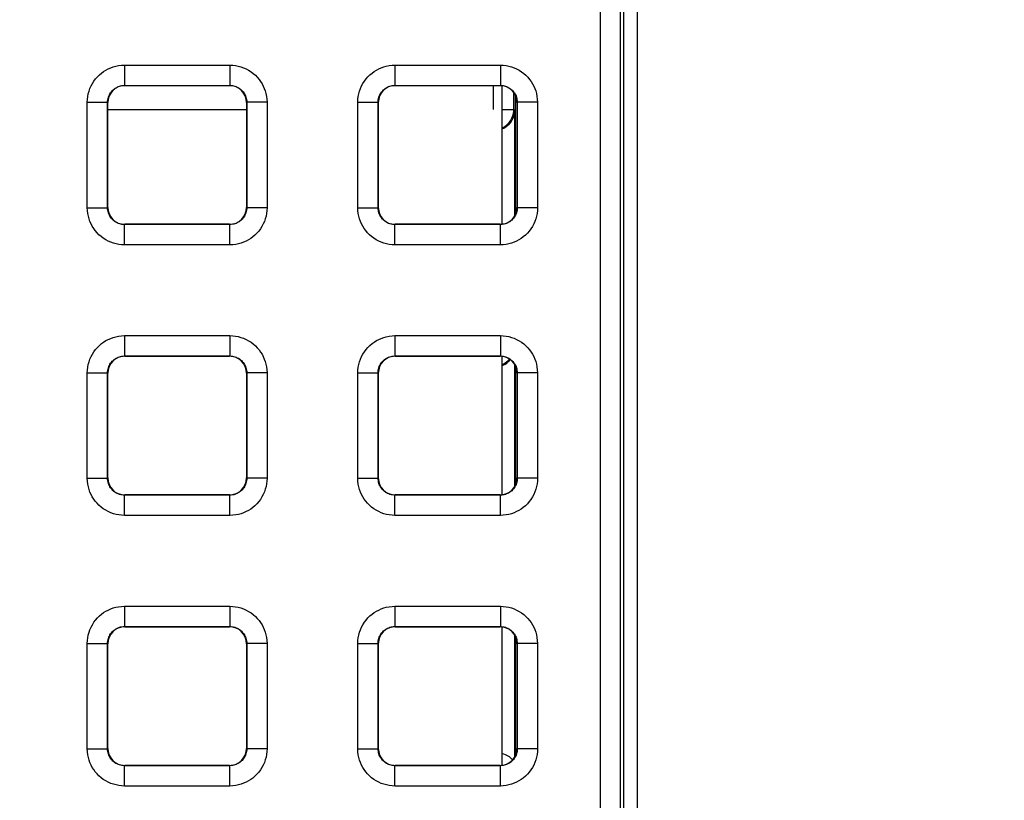
# Model space of a CAD drawing. Units: millimetres. Extents: x -155 to 85, y -274 to 276.
# Drawn here: x 28 to 42, y 143 to 154 of the extents above; entities that cross this region are included whole.
import ezdxf

# ---------------------------------------------------------------- set-up
doc = ezdxf.new("R2010")
doc.units = ezdxf.units.MM
doc.header["$LTSCALE"] = 16.335
doc.layers.get('0').update_dxf_attribs({"linetype": 'CONTINUOUS'})
doc.layers.add('ASSI', color=7, linetype='CONTINUOUS')
doc.layers.add('RACCORDO', color=7, linetype='CONTINUOUS')
doc.styles.get("Standard").update_dxf_attribs({"font": 'txt', "width": 0.8})
doc.dimstyles.new('DIMSTYLE_1', dxfattribs={"dimtxt": 3, "dimasz": 3, "dimexe": 1.5, "dimexo": 0.5, "dimgap": 0.75, "dimtad": 1, "dimtxsty": 'STANDARD', "dimblk": '_FILLED', "dimblk1": '_FILLED', "dimblk2": '_FILLED', "dimcen": 0.09, "dimazin": 2, "dimtfac": 1, "dimtofl": 0, "dimtmove": 0, "dimatfit": 3, "dimldrblk": '_FILLED', "dimfxl": 1, "dimtolj": 1, "dimarcsym": 0})

# ---------------------------------------------------------------- blocks, each defined once
blk = doc.blocks.new('_FILLED')
at = {"color": 0, "linetype": 'BYBLOCK'}
blk.add_solid([(0, 0), (-1, 0.3167), (-1, -0.3167)], dxfattribs=at)
blk = doc.blocks.new('*D5')
at = {"color": 7, "linetype": 'CONTINUOUS'}
for p, q in [((0.5, 235.5), (74.792, 235.5)), ((73.292, 235.5), (73.292, 0)), ((73.292, -235.5), (73.292, 0)), ((0.5, -235.5), (74.792, -235.5))]:
    blk.add_line(p, q, dxfattribs=at)
at = {"color": 7, "linetype": 'CONTINUOUS', "xscale": 3, "yscale": 3, "zscale": 3}
for p, rotation in [((73.292, 235.5), 90), ((73.292, -235.5), 270)]:
    blk.add_blockref('_FILLED', p, dxfattribs=dict(at, rotation=rotation))

msp = doc.modelspace()

# ---------------------------------------------------------------- linework, layer by layer
at = {"color": 7, "linetype": 'CONTINUOUS'}
for p, q in [((36.8, 186.3), (36.8, 134.7)), ((34.8, 153.525), (34.8, 151.475)), ((34.8, 149.525), (34.8, 147.475)), ((34.8, 145.525), (34.8, 143.475))]:
    msp.add_line(p, q, dxfattribs=at)
at = {"layer": 'ASSI', "color": 7, "linetype": 'CONTINUOUS'}
msp.add_line((36.8, 186.3), (36.8, 134.7), dxfattribs=at)
at = {"layer": 'RACCORDO', "color": 7, "linetype": 'CONTINUOUS'}
for p, q in [((36.6, 186.1), (36.6, 134.937)), ((29.225, 153.525), (30.775, 153.525)), ((33.225, 153.525), (34.775, 153.525)), ((35, 153.383), (35, 151.617)), ((28.975, 151.725), (28.975, 153.275)), ((31.025, 153.275), (31.025, 151.725)), ((32.975, 151.725), (32.975, 153.275)), ((35.025, 153.275), (35.025, 151.725)), ((30.775, 151.475), (29.225, 151.475)), ((34.775, 151.475), (33.225, 151.475)), ((29.225, 149.525), (30.775, 149.525)), ((33.225, 149.525), (34.775, 149.525)), ((28.975, 147.725), (28.975, 149.275)), ((31.025, 149.275), (31.025, 147.725)), ((32.975, 147.725), (32.975, 149.275)), ((35, 149.383), (35, 147.617)), ((35.025, 149.275), (35.025, 147.725)), ((30.775, 147.475), (29.225, 147.475)), ((34.775, 147.475), (33.225, 147.475)), ((29.225, 145.525), (30.775, 145.525)), ((33.225, 145.525), (34.775, 145.525)), ((35, 145.383), (35, 143.617)), ((28.975, 143.725), (28.975, 145.275)), ((31.025, 145.275), (31.025, 143.725)), ((32.975, 143.725), (32.975, 145.275)), ((35.025, 145.275), (35.025, 143.725)), ((30.775, 143.475), (29.225, 143.475)), ((34.775, 143.475), (33.225, 143.475))]:
    msp.add_line(p, q, dxfattribs=at)
at = {"layer": 'RACCORDO', "color": 250, "linetype": 'CONTINUOUS'}
for p, q in [((36.258, 135.063), (36.258, 186.058)), ((36.558, 135.063), (36.558, 186.058)), ((29.221, 153.829), (29.221, 153.529)), ((29.221, 153.829), (30.779, 153.829)), ((30.779, 153.829), (30.779, 153.529)), ((33.221, 153.829), (33.221, 153.529)), ((33.221, 153.829), (34.779, 153.829)), ((34.779, 153.829), (34.779, 153.529)), ((29.225, 153.525), (29.221, 153.529)), ((29.221, 153.529), (30.779, 153.529)), ((30.775, 153.525), (30.779, 153.529)), ((33.225, 153.525), (33.221, 153.529)), ((33.221, 153.529), (34.779, 153.529)), ((34.679, 153.171), (34.679, 153.525)), ((34.775, 153.525), (34.779, 153.529)), ((34.979, 153.171), (34.979, 153.419)), ((28.671, 151.721), (28.671, 153.279)), ((28.671, 153.279), (28.971, 153.279)), ((28.971, 151.721), (28.971, 153.279)), ((28.975, 153.275), (28.971, 153.279)), ((31.025, 153.275), (31.029, 153.279)), ((31.029, 153.279), (31.029, 151.721)), ((31.329, 153.279), (31.029, 153.279)), ((31.329, 153.279), (31.329, 151.721)), ((32.671, 151.721), (32.671, 153.279)), ((32.671, 153.279), (32.971, 153.279)), ((32.971, 151.721), (32.971, 153.279)), ((32.975, 153.275), (32.971, 153.279)), ((35.025, 153.275), (35.029, 153.279)), ((35.029, 153.279), (35.029, 151.721)), ((35.329, 153.279), (35.029, 153.279)), ((35.329, 153.279), (35.329, 151.721)), ((28.975, 153.171), (31.025, 153.171)), ((34.8, 153.171), (34.979, 153.171)), ((34.979, 153.171), (34.993, 153.157)), ((34.993, 151.603), (34.993, 153.157)), ((28.671, 151.721), (28.971, 151.721)), ((28.975, 151.725), (28.971, 151.721)), ((31.025, 151.725), (31.029, 151.721)), ((31.329, 151.721), (31.029, 151.721)), ((32.671, 151.721), (32.971, 151.721)), ((32.975, 151.725), (32.971, 151.721)), ((35.025, 151.725), (35.029, 151.721)), ((35.329, 151.721), (35.029, 151.721)), ((29.225, 151.475), (29.221, 151.471)), ((29.221, 151.171), (29.221, 151.471)), ((30.779, 151.471), (29.221, 151.471)), ((30.775, 151.475), (30.779, 151.471)), ((30.779, 151.171), (30.779, 151.471)), ((33.225, 151.475), (33.221, 151.471)), ((33.221, 151.171), (33.221, 151.471)), ((34.779, 151.471), (33.221, 151.471)), ((34.775, 151.475), (34.779, 151.471)), ((34.779, 151.171), (34.779, 151.471)), ((30.779, 151.171), (29.221, 151.171)), ((34.779, 151.171), (33.221, 151.171)), ((29.221, 149.829), (29.221, 149.529)), ((29.221, 149.829), (30.779, 149.829)), ((30.779, 149.829), (30.779, 149.529)), ((33.221, 149.829), (33.221, 149.529)), ((33.221, 149.829), (34.779, 149.829)), ((34.779, 149.829), (34.779, 149.529)), ((29.225, 149.525), (29.221, 149.529)), ((29.221, 149.529), (30.779, 149.529)), ((30.775, 149.525), (30.779, 149.529)), ((33.225, 149.525), (33.221, 149.529)), ((33.221, 149.529), (34.779, 149.529)), ((34.775, 149.525), (34.779, 149.529)), ((34.993, 147.603), (34.993, 149.397)), ((28.671, 147.721), (28.671, 149.279)), ((28.671, 149.279), (28.971, 149.279)), ((28.971, 147.721), (28.971, 149.279)), ((28.975, 149.275), (28.971, 149.279)), ((31.025, 149.275), (31.029, 149.279)), ((31.029, 149.279), (31.029, 147.721)), ((31.329, 149.279), (31.029, 149.279)), ((31.329, 149.279), (31.329, 147.721)), ((32.671, 147.721), (32.671, 149.279)), ((32.671, 149.279), (32.971, 149.279)), ((32.971, 147.721), (32.971, 149.279)), ((32.975, 149.275), (32.971, 149.279)), ((35.025, 149.275), (35.029, 149.279)), ((35.029, 149.279), (35.029, 147.721)), ((35.329, 149.279), (35.029, 149.279)), ((35.329, 149.279), (35.329, 147.721)), ((28.671, 147.721), (28.971, 147.721)), ((28.975, 147.725), (28.971, 147.721)), ((31.025, 147.725), (31.029, 147.721)), ((31.329, 147.721), (31.029, 147.721)), ((32.671, 147.721), (32.971, 147.721)), ((32.975, 147.725), (32.971, 147.721)), ((35.025, 147.725), (35.029, 147.721)), ((35.329, 147.721), (35.029, 147.721)), ((29.225, 147.475), (29.221, 147.471)), ((29.221, 147.171), (29.221, 147.471)), ((30.779, 147.471), (29.221, 147.471)), ((30.775, 147.475), (30.779, 147.471)), ((30.779, 147.171), (30.779, 147.471)), ((33.225, 147.475), (33.221, 147.471)), ((33.221, 147.171), (33.221, 147.471)), ((34.779, 147.471), (33.221, 147.471)), ((34.775, 147.475), (34.779, 147.471)), ((34.779, 147.171), (34.779, 147.471)), ((30.779, 147.171), (29.221, 147.171)), ((34.779, 147.171), (33.221, 147.171)), ((29.221, 145.829), (29.221, 145.529)), ((29.221, 145.829), (30.779, 145.829)), ((30.779, 145.829), (30.779, 145.529)), ((33.221, 145.829), (33.221, 145.529)), ((33.221, 145.829), (34.779, 145.829)), ((34.779, 145.829), (34.779, 145.529)), ((29.225, 145.525), (29.221, 145.529)), ((29.221, 145.529), (30.779, 145.529)), ((30.775, 145.525), (30.779, 145.529)), ((33.225, 145.525), (33.221, 145.529)), ((33.221, 145.529), (34.779, 145.529)), ((34.775, 145.525), (34.779, 145.529)), ((34.993, 143.603), (34.993, 145.397)), ((28.671, 143.721), (28.671, 145.279)), ((28.671, 145.279), (28.971, 145.279)), ((28.971, 143.721), (28.971, 145.279)), ((28.975, 145.275), (28.971, 145.279)), ((31.025, 145.275), (31.029, 145.279)), ((31.029, 145.279), (31.029, 143.721)), ((31.329, 145.279), (31.029, 145.279)), ((31.329, 145.279), (31.329, 143.721)), ((32.671, 143.721), (32.671, 145.279)), ((32.671, 145.279), (32.971, 145.279)), ((32.971, 143.721), (32.971, 145.279)), ((32.975, 145.275), (32.971, 145.279)), ((35.025, 145.275), (35.029, 145.279)), ((35.029, 145.279), (35.029, 143.721)), ((35.329, 145.279), (35.029, 145.279)), ((35.329, 145.279), (35.329, 143.721)), ((28.671, 143.721), (28.971, 143.721)), ((28.975, 143.725), (28.971, 143.721)), ((31.025, 143.725), (31.029, 143.721)), ((31.329, 143.721), (31.029, 143.721)), ((32.671, 143.721), (32.971, 143.721)), ((32.975, 143.725), (32.971, 143.721)), ((35.025, 143.725), (35.029, 143.721)), ((35.329, 143.721), (35.029, 143.721)), ((29.225, 143.475), (29.221, 143.471)), ((29.221, 143.171), (29.221, 143.471)), ((30.779, 143.471), (29.221, 143.471)), ((30.775, 143.475), (30.779, 143.471)), ((30.779, 143.171), (30.779, 143.471)), ((33.225, 143.475), (33.221, 143.471)), ((33.221, 143.171), (33.221, 143.471)), ((34.779, 143.471), (33.221, 143.471)), ((34.775, 143.475), (34.779, 143.471)), ((34.779, 143.171), (34.779, 143.471)), ((30.779, 143.171), (29.221, 143.171)), ((34.779, 143.171), (33.221, 143.171))]:
    msp.add_line(p, q, dxfattribs=at)
for points in [[(28.671, 153.279), (28.673, 153.321), (28.678, 153.363), (28.686, 153.403), (28.697, 153.443), (28.71, 153.482), (28.727, 153.52), (28.747, 153.556), (28.769, 153.592), (28.794, 153.625), (28.821, 153.656), (28.851, 153.685), (28.882, 153.711), (28.913, 153.734), (28.947, 153.755), (28.981, 153.773), (29.017, 153.789), (29.054, 153.803), (29.093, 153.813), (29.134, 153.821), (29.177, 153.826), (29.221, 153.829)], [(30.779, 153.829), (30.821, 153.827), (30.863, 153.822), (30.903, 153.814), (30.943, 153.803), (30.982, 153.79), (31.02, 153.773), (31.056, 153.753), (31.092, 153.731), (31.125, 153.706), (31.156, 153.679), (31.185, 153.649), (31.211, 153.618), (31.234, 153.587), (31.255, 153.553), (31.273, 153.519), (31.289, 153.483), (31.303, 153.446), (31.313, 153.407), (31.321, 153.366), (31.326, 153.323), (31.329, 153.279)], [(32.671, 153.279), (32.673, 153.321), (32.678, 153.363), (32.686, 153.403), (32.697, 153.443), (32.71, 153.482), (32.727, 153.52), (32.747, 153.556), (32.769, 153.592), (32.794, 153.625), (32.821, 153.656), (32.851, 153.685), (32.882, 153.711), (32.913, 153.734), (32.947, 153.755), (32.981, 153.773), (33.017, 153.789), (33.054, 153.803), (33.093, 153.813), (33.134, 153.821), (33.177, 153.826), (33.221, 153.829)], [(34.779, 153.829), (34.821, 153.827), (34.863, 153.822), (34.903, 153.814), (34.943, 153.803), (34.982, 153.79), (35.02, 153.773), (35.056, 153.753), (35.092, 153.731), (35.125, 153.706), (35.156, 153.679), (35.185, 153.649), (35.211, 153.618), (35.234, 153.587), (35.255, 153.553), (35.273, 153.519), (35.289, 153.483), (35.303, 153.446), (35.313, 153.407), (35.321, 153.366), (35.326, 153.323), (35.329, 153.279)], [(28.971, 153.279), (28.972, 153.298), (28.974, 153.317), (28.978, 153.335), (28.983, 153.353), (28.989, 153.371), (28.997, 153.388), (29.006, 153.405), (29.016, 153.421), (29.027, 153.436), (29.04, 153.45), (29.053, 153.463), (29.067, 153.475), (29.081, 153.486), (29.096, 153.495), (29.112, 153.503), (29.128, 153.511), (29.145, 153.517), (29.163, 153.522), (29.182, 153.525), (29.201, 153.528), (29.221, 153.529)], [(30.779, 153.529), (30.798, 153.528), (30.817, 153.526), (30.835, 153.522), (30.853, 153.517), (30.871, 153.511), (30.888, 153.503), (30.905, 153.494), (30.921, 153.484), (30.936, 153.473), (30.95, 153.46), (30.963, 153.447), (30.975, 153.433), (30.986, 153.419), (30.995, 153.404), (31.003, 153.388), (31.011, 153.372), (31.017, 153.355), (31.022, 153.337), (31.025, 153.318), (31.028, 153.299), (31.029, 153.279)], [(32.971, 153.279), (32.972, 153.298), (32.974, 153.317), (32.978, 153.335), (32.983, 153.353), (32.989, 153.371), (32.997, 153.388), (33.006, 153.405), (33.016, 153.421), (33.027, 153.436), (33.04, 153.45), (33.053, 153.463), (33.067, 153.475), (33.081, 153.486), (33.096, 153.495), (33.112, 153.503), (33.128, 153.511), (33.145, 153.517), (33.163, 153.522), (33.182, 153.525), (33.201, 153.528), (33.221, 153.529)], [(34.779, 153.529), (34.798, 153.528), (34.817, 153.526), (34.835, 153.522), (34.853, 153.517), (34.871, 153.511), (34.888, 153.503), (34.905, 153.494), (34.921, 153.484), (34.936, 153.473), (34.95, 153.46), (34.963, 153.447), (34.975, 153.433), (34.986, 153.419), (34.995, 153.404), (35.003, 153.388), (35.011, 153.372), (35.017, 153.355), (35.022, 153.337), (35.025, 153.318), (35.028, 153.299), (35.029, 153.279)], [(34.8, 152.897), (34.806, 152.899), (34.829, 152.911), (34.851, 152.925), (34.872, 152.941), (34.891, 152.959), (34.909, 152.978), (34.925, 152.999), (34.939, 153.021), (34.951, 153.044), (34.961, 153.068), (34.969, 153.093), (34.974, 153.119), (34.978, 153.145), (34.979, 153.171)], [(29.221, 151.171), (29.179, 151.173), (29.137, 151.178), (29.097, 151.186), (29.057, 151.197), (29.018, 151.21), (28.98, 151.227), (28.944, 151.247), (28.908, 151.269), (28.875, 151.294), (28.844, 151.321), (28.815, 151.351), (28.789, 151.382), (28.766, 151.413), (28.745, 151.447), (28.727, 151.481), (28.711, 151.517), (28.697, 151.554), (28.687, 151.593), (28.679, 151.634), (28.674, 151.677), (28.671, 151.721)], [(29.221, 151.471), (29.202, 151.472), (29.183, 151.474), (29.165, 151.478), (29.147, 151.483), (29.129, 151.489), (29.112, 151.497), (29.095, 151.506), (29.079, 151.516), (29.064, 151.527), (29.05, 151.54), (29.037, 151.553), (29.025, 151.567), (29.014, 151.581), (29.005, 151.596), (28.997, 151.612), (28.989, 151.628), (28.983, 151.645), (28.978, 151.663), (28.975, 151.682), (28.972, 151.701), (28.971, 151.721)], [(31.029, 151.721), (31.028, 151.702), (31.026, 151.683), (31.022, 151.665), (31.017, 151.647), (31.011, 151.629), (31.003, 151.612), (30.994, 151.595), (30.984, 151.579), (30.973, 151.564), (30.96, 151.55), (30.947, 151.537), (30.933, 151.525), (30.919, 151.514), (30.904, 151.505), (30.888, 151.497), (30.872, 151.489), (30.855, 151.483), (30.837, 151.478), (30.818, 151.475), (30.799, 151.472), (30.779, 151.471)], [(31.329, 151.721), (31.327, 151.679), (31.322, 151.637), (31.314, 151.597), (31.303, 151.557), (31.29, 151.518), (31.273, 151.48), (31.253, 151.444), (31.231, 151.408), (31.206, 151.375), (31.179, 151.344), (31.149, 151.315), (31.118, 151.289), (31.087, 151.266), (31.053, 151.245), (31.019, 151.227), (30.983, 151.211), (30.946, 151.197), (30.907, 151.187), (30.866, 151.179), (30.823, 151.174), (30.779, 151.171)], [(33.221, 151.171), (33.179, 151.173), (33.137, 151.178), (33.097, 151.186), (33.057, 151.197), (33.018, 151.21), (32.98, 151.227), (32.944, 151.247), (32.908, 151.269), (32.875, 151.294), (32.844, 151.321), (32.815, 151.351), (32.789, 151.382), (32.766, 151.413), (32.745, 151.447), (32.727, 151.481), (32.711, 151.517), (32.697, 151.554), (32.687, 151.593), (32.679, 151.634), (32.674, 151.677), (32.671, 151.721)], [(33.221, 151.471), (33.202, 151.472), (33.183, 151.474), (33.165, 151.478), (33.147, 151.483), (33.129, 151.489), (33.112, 151.497), (33.095, 151.506), (33.079, 151.516), (33.064, 151.527), (33.05, 151.54), (33.037, 151.553), (33.025, 151.567), (33.014, 151.581), (33.005, 151.596), (32.997, 151.612), (32.989, 151.628), (32.983, 151.645), (32.978, 151.663), (32.975, 151.682), (32.972, 151.701), (32.971, 151.721)], [(35.029, 151.721), (35.028, 151.702), (35.026, 151.683), (35.022, 151.665), (35.017, 151.647), (35.011, 151.629), (35.003, 151.612), (34.994, 151.595), (34.984, 151.579), (34.973, 151.564), (34.96, 151.55), (34.947, 151.537), (34.933, 151.525), (34.919, 151.514), (34.904, 151.505), (34.888, 151.497), (34.872, 151.489), (34.855, 151.483), (34.837, 151.478), (34.818, 151.475), (34.799, 151.472), (34.779, 151.471)], [(35.329, 151.721), (35.327, 151.679), (35.322, 151.637), (35.314, 151.597), (35.303, 151.557), (35.29, 151.518), (35.273, 151.48), (35.253, 151.444), (35.231, 151.408), (35.206, 151.375), (35.179, 151.344), (35.149, 151.315), (35.118, 151.289), (35.087, 151.266), (35.053, 151.245), (35.019, 151.227), (34.983, 151.211), (34.946, 151.197), (34.907, 151.187), (34.866, 151.179), (34.823, 151.174), (34.779, 151.171)], [(28.671, 149.279), (28.673, 149.321), (28.678, 149.363), (28.686, 149.403), (28.697, 149.443), (28.71, 149.482), (28.727, 149.52), (28.747, 149.556), (28.769, 149.592), (28.794, 149.625), (28.821, 149.656), (28.851, 149.685), (28.882, 149.711), (28.913, 149.734), (28.947, 149.755), (28.981, 149.773), (29.017, 149.789), (29.054, 149.803), (29.093, 149.813), (29.134, 149.821), (29.177, 149.826), (29.221, 149.829)], [(30.779, 149.829), (30.821, 149.827), (30.863, 149.822), (30.903, 149.814), (30.943, 149.803), (30.982, 149.79), (31.02, 149.773), (31.056, 149.753), (31.092, 149.731), (31.125, 149.706), (31.156, 149.679), (31.185, 149.649), (31.211, 149.618), (31.234, 149.587), (31.255, 149.553), (31.273, 149.519), (31.289, 149.483), (31.303, 149.446), (31.313, 149.407), (31.321, 149.366), (31.326, 149.323), (31.329, 149.279)], [(32.671, 149.279), (32.673, 149.321), (32.678, 149.363), (32.686, 149.403), (32.697, 149.443), (32.71, 149.482), (32.727, 149.52), (32.747, 149.556), (32.769, 149.592), (32.794, 149.625), (32.821, 149.656), (32.851, 149.685), (32.882, 149.711), (32.913, 149.734), (32.947, 149.755), (32.981, 149.773), (33.017, 149.789), (33.054, 149.803), (33.093, 149.813), (33.134, 149.821), (33.177, 149.826), (33.221, 149.829)], [(34.779, 149.829), (34.821, 149.827), (34.863, 149.822), (34.903, 149.814), (34.943, 149.803), (34.982, 149.79), (35.02, 149.773), (35.056, 149.753), (35.092, 149.731), (35.125, 149.706), (35.156, 149.679), (35.185, 149.649), (35.211, 149.618), (35.234, 149.587), (35.255, 149.553), (35.273, 149.519), (35.289, 149.483), (35.303, 149.446), (35.313, 149.407), (35.321, 149.366), (35.326, 149.323), (35.329, 149.279)], [(28.971, 149.279), (28.972, 149.298), (28.974, 149.317), (28.978, 149.335), (28.983, 149.353), (28.989, 149.371), (28.997, 149.388), (29.006, 149.405), (29.016, 149.421), (29.027, 149.436), (29.04, 149.45), (29.053, 149.463), (29.067, 149.475), (29.081, 149.486), (29.096, 149.495), (29.112, 149.503), (29.128, 149.511), (29.145, 149.517), (29.163, 149.522), (29.182, 149.525), (29.201, 149.528), (29.221, 149.529)], [(30.779, 149.529), (30.798, 149.528), (30.817, 149.526), (30.835, 149.522), (30.853, 149.517), (30.871, 149.511), (30.888, 149.503), (30.905, 149.494), (30.921, 149.484), (30.936, 149.473), (30.95, 149.46), (30.963, 149.447), (30.975, 149.433), (30.986, 149.419), (30.995, 149.404), (31.003, 149.388), (31.011, 149.372), (31.017, 149.355), (31.022, 149.337), (31.025, 149.318), (31.028, 149.299), (31.029, 149.279)], [(32.971, 149.279), (32.972, 149.298), (32.974, 149.317), (32.978, 149.335), (32.983, 149.353), (32.989, 149.371), (32.997, 149.388), (33.006, 149.405), (33.016, 149.421), (33.027, 149.436), (33.04, 149.45), (33.053, 149.463), (33.067, 149.475), (33.081, 149.486), (33.096, 149.495), (33.112, 149.503), (33.128, 149.511), (33.145, 149.517), (33.163, 149.522), (33.182, 149.525), (33.201, 149.528), (33.221, 149.529)], [(34.779, 149.529), (34.798, 149.528), (34.817, 149.526), (34.835, 149.522), (34.853, 149.517), (34.871, 149.511), (34.888, 149.503), (34.905, 149.494), (34.921, 149.484), (34.936, 149.473), (34.95, 149.46), (34.963, 149.447), (34.975, 149.433), (34.986, 149.419), (34.995, 149.404), (35.003, 149.388), (35.011, 149.372), (35.017, 149.355), (35.022, 149.337), (35.025, 149.318), (35.028, 149.299), (35.029, 149.279)], [(34.8, 149.397), (34.806, 149.399), (34.829, 149.411)], [(34.829, 149.411), (34.851, 149.425), (34.872, 149.441)], [(34.872, 149.441), (34.891, 149.459), (34.909, 149.478), (34.913, 149.483)], [(29.221, 147.171), (29.179, 147.173), (29.137, 147.178), (29.097, 147.186), (29.057, 147.197), (29.018, 147.21), (28.98, 147.227), (28.944, 147.247), (28.908, 147.269), (28.875, 147.294), (28.844, 147.321), (28.815, 147.351), (28.789, 147.382), (28.766, 147.413), (28.745, 147.447), (28.727, 147.481), (28.711, 147.517), (28.697, 147.554), (28.687, 147.593), (28.679, 147.634), (28.674, 147.677), (28.671, 147.721)], [(29.221, 147.471), (29.202, 147.472), (29.183, 147.474), (29.165, 147.478), (29.147, 147.483), (29.129, 147.489), (29.112, 147.497), (29.095, 147.506), (29.079, 147.516), (29.064, 147.527), (29.05, 147.54), (29.037, 147.553), (29.025, 147.567), (29.014, 147.581), (29.005, 147.596), (28.997, 147.612), (28.989, 147.628), (28.983, 147.645), (28.978, 147.663), (28.975, 147.682), (28.972, 147.701), (28.971, 147.721)], [(31.029, 147.721), (31.028, 147.702), (31.026, 147.683), (31.022, 147.665), (31.017, 147.647), (31.011, 147.629), (31.003, 147.612), (30.994, 147.595), (30.984, 147.579), (30.973, 147.564), (30.96, 147.55), (30.947, 147.537), (30.933, 147.525), (30.919, 147.514), (30.904, 147.505), (30.888, 147.497), (30.872, 147.489), (30.855, 147.483), (30.837, 147.478), (30.818, 147.475), (30.799, 147.472), (30.779, 147.471)], [(31.329, 147.721), (31.327, 147.679), (31.322, 147.637), (31.314, 147.597), (31.303, 147.557), (31.29, 147.518), (31.273, 147.48), (31.253, 147.444), (31.231, 147.408), (31.206, 147.375), (31.179, 147.344), (31.149, 147.315), (31.118, 147.289), (31.087, 147.266), (31.053, 147.245), (31.019, 147.227), (30.983, 147.211), (30.946, 147.197), (30.907, 147.187), (30.866, 147.179), (30.823, 147.174), (30.779, 147.171)], [(33.221, 147.171), (33.179, 147.173), (33.137, 147.178), (33.097, 147.186), (33.057, 147.197), (33.018, 147.21), (32.98, 147.227), (32.944, 147.247), (32.908, 147.269), (32.875, 147.294), (32.844, 147.321), (32.815, 147.351), (32.789, 147.382), (32.766, 147.413), (32.745, 147.447), (32.727, 147.481), (32.711, 147.517), (32.697, 147.554), (32.687, 147.593), (32.679, 147.634), (32.674, 147.677), (32.671, 147.721)], [(33.221, 147.471), (33.202, 147.472), (33.183, 147.474), (33.165, 147.478), (33.147, 147.483), (33.129, 147.489), (33.112, 147.497), (33.095, 147.506), (33.079, 147.516), (33.064, 147.527), (33.05, 147.54), (33.037, 147.553), (33.025, 147.567), (33.014, 147.581), (33.005, 147.596), (32.997, 147.612), (32.989, 147.628), (32.983, 147.645), (32.978, 147.663), (32.975, 147.682), (32.972, 147.701), (32.971, 147.721)], [(35.029, 147.721), (35.028, 147.702), (35.026, 147.683), (35.022, 147.665), (35.017, 147.647), (35.011, 147.629), (35.003, 147.612), (34.994, 147.595), (34.984, 147.579), (34.973, 147.564), (34.96, 147.55), (34.947, 147.537), (34.933, 147.525), (34.919, 147.514), (34.904, 147.505), (34.888, 147.497), (34.872, 147.489), (34.855, 147.483), (34.837, 147.478), (34.818, 147.475), (34.799, 147.472), (34.779, 147.471)], [(35.329, 147.721), (35.327, 147.679), (35.322, 147.637), (35.314, 147.597), (35.303, 147.557), (35.29, 147.518), (35.273, 147.48), (35.253, 147.444), (35.231, 147.408), (35.206, 147.375), (35.179, 147.344), (35.149, 147.315), (35.118, 147.289), (35.087, 147.266), (35.053, 147.245), (35.019, 147.227), (34.983, 147.211), (34.946, 147.197), (34.907, 147.187), (34.866, 147.179), (34.823, 147.174), (34.779, 147.171)], [(28.671, 145.279), (28.673, 145.321), (28.678, 145.363), (28.686, 145.403), (28.697, 145.443), (28.71, 145.482), (28.727, 145.52), (28.747, 145.556), (28.769, 145.592), (28.794, 145.625), (28.821, 145.656), (28.851, 145.685), (28.882, 145.711), (28.913, 145.734), (28.947, 145.755), (28.981, 145.773), (29.017, 145.789), (29.054, 145.803), (29.093, 145.813), (29.134, 145.821), (29.177, 145.826), (29.221, 145.829)], [(30.779, 145.829), (30.821, 145.827), (30.863, 145.822), (30.903, 145.814), (30.943, 145.803), (30.982, 145.79), (31.02, 145.773), (31.056, 145.753), (31.092, 145.731), (31.125, 145.706), (31.156, 145.679), (31.185, 145.649), (31.211, 145.618), (31.234, 145.587), (31.255, 145.553), (31.273, 145.519), (31.289, 145.483), (31.303, 145.446), (31.313, 145.407), (31.321, 145.366), (31.326, 145.323), (31.329, 145.279)], [(32.671, 145.279), (32.673, 145.321), (32.678, 145.363), (32.686, 145.403), (32.697, 145.443), (32.71, 145.482), (32.727, 145.52), (32.747, 145.556), (32.769, 145.592), (32.794, 145.625), (32.821, 145.656), (32.851, 145.685), (32.882, 145.711), (32.913, 145.734), (32.947, 145.755), (32.981, 145.773), (33.017, 145.789), (33.054, 145.803), (33.093, 145.813), (33.134, 145.821), (33.177, 145.826), (33.221, 145.829)], [(34.779, 145.829), (34.821, 145.827), (34.863, 145.822), (34.903, 145.814), (34.943, 145.803), (34.982, 145.79), (35.02, 145.773), (35.056, 145.753), (35.092, 145.731), (35.125, 145.706), (35.156, 145.679), (35.185, 145.649), (35.211, 145.618), (35.234, 145.587), (35.255, 145.553), (35.273, 145.519), (35.289, 145.483), (35.303, 145.446), (35.313, 145.407), (35.321, 145.366), (35.326, 145.323), (35.329, 145.279)], [(28.971, 145.279), (28.972, 145.298), (28.974, 145.317), (28.978, 145.335), (28.983, 145.353), (28.989, 145.371), (28.997, 145.388), (29.006, 145.405), (29.016, 145.421), (29.027, 145.436), (29.04, 145.45), (29.053, 145.463), (29.067, 145.475), (29.081, 145.486), (29.096, 145.495), (29.112, 145.503), (29.128, 145.511), (29.145, 145.517), (29.163, 145.522), (29.182, 145.525), (29.201, 145.528), (29.221, 145.529)], [(30.779, 145.529), (30.798, 145.528), (30.817, 145.526), (30.835, 145.522), (30.853, 145.517), (30.871, 145.511), (30.888, 145.503), (30.905, 145.494), (30.921, 145.484), (30.936, 145.473), (30.95, 145.46), (30.963, 145.447), (30.975, 145.433), (30.986, 145.419), (30.995, 145.404), (31.003, 145.388), (31.011, 145.372), (31.017, 145.355), (31.022, 145.337), (31.025, 145.318), (31.028, 145.299), (31.029, 145.279)], [(32.971, 145.279), (32.972, 145.298), (32.974, 145.317), (32.978, 145.335), (32.983, 145.353), (32.989, 145.371), (32.997, 145.388), (33.006, 145.405), (33.016, 145.421), (33.027, 145.436), (33.04, 145.45), (33.053, 145.463), (33.067, 145.475), (33.081, 145.486), (33.096, 145.495), (33.112, 145.503), (33.128, 145.511), (33.145, 145.517), (33.163, 145.522), (33.182, 145.525), (33.201, 145.528), (33.221, 145.529)], [(34.779, 145.529), (34.798, 145.528), (34.817, 145.526), (34.835, 145.522), (34.853, 145.517), (34.871, 145.511), (34.888, 145.503), (34.905, 145.494), (34.921, 145.484), (34.936, 145.473), (34.95, 145.46), (34.963, 145.447), (34.975, 145.433), (34.986, 145.419), (34.995, 145.404), (35.003, 145.388), (35.011, 145.372), (35.017, 145.355), (35.022, 145.337), (35.025, 145.318), (35.028, 145.299), (35.029, 145.279)], [(29.221, 143.171), (29.179, 143.173), (29.137, 143.178), (29.097, 143.186), (29.057, 143.197), (29.018, 143.21), (28.98, 143.227), (28.944, 143.247), (28.908, 143.269), (28.875, 143.294), (28.844, 143.321), (28.815, 143.351), (28.789, 143.382), (28.766, 143.413), (28.745, 143.447), (28.727, 143.481), (28.711, 143.517), (28.697, 143.554), (28.687, 143.593), (28.679, 143.634), (28.674, 143.677), (28.671, 143.721)], [(29.221, 143.471), (29.202, 143.472), (29.183, 143.474), (29.165, 143.478), (29.147, 143.483), (29.129, 143.489), (29.112, 143.497), (29.095, 143.506), (29.079, 143.516), (29.064, 143.527), (29.05, 143.54), (29.037, 143.553), (29.025, 143.567), (29.014, 143.581), (29.005, 143.596), (28.997, 143.612), (28.989, 143.628), (28.983, 143.645), (28.978, 143.663), (28.975, 143.682), (28.972, 143.701), (28.971, 143.721)], [(31.029, 143.721), (31.028, 143.702), (31.026, 143.683), (31.022, 143.665), (31.017, 143.647), (31.011, 143.629), (31.003, 143.612), (30.994, 143.595), (30.984, 143.579), (30.973, 143.564), (30.96, 143.55), (30.947, 143.537), (30.933, 143.525), (30.919, 143.514), (30.904, 143.505), (30.888, 143.497), (30.872, 143.489), (30.855, 143.483), (30.837, 143.478), (30.818, 143.475), (30.799, 143.472), (30.779, 143.471)], [(31.329, 143.721), (31.327, 143.679), (31.322, 143.637), (31.314, 143.597), (31.303, 143.557), (31.29, 143.518), (31.273, 143.48), (31.253, 143.444), (31.231, 143.408), (31.206, 143.375), (31.179, 143.344), (31.149, 143.315), (31.118, 143.289), (31.087, 143.266), (31.053, 143.245), (31.019, 143.227), (30.983, 143.211), (30.946, 143.197), (30.907, 143.187), (30.866, 143.179), (30.823, 143.174), (30.779, 143.171)], [(33.221, 143.171), (33.179, 143.173), (33.137, 143.178), (33.097, 143.186), (33.057, 143.197), (33.018, 143.21), (32.98, 143.227), (32.944, 143.247), (32.908, 143.269), (32.875, 143.294), (32.844, 143.321), (32.815, 143.351), (32.789, 143.382), (32.766, 143.413), (32.745, 143.447), (32.727, 143.481), (32.711, 143.517), (32.697, 143.554), (32.687, 143.593), (32.679, 143.634), (32.674, 143.677), (32.671, 143.721)], [(33.221, 143.471), (33.202, 143.472), (33.183, 143.474), (33.165, 143.478), (33.147, 143.483), (33.129, 143.489), (33.112, 143.497), (33.095, 143.506), (33.079, 143.516), (33.064, 143.527), (33.05, 143.54), (33.037, 143.553), (33.025, 143.567), (33.014, 143.581), (33.005, 143.596), (32.997, 143.612), (32.989, 143.628), (32.983, 143.645), (32.978, 143.663), (32.975, 143.682), (32.972, 143.701), (32.971, 143.721)], [(35.029, 143.721), (35.028, 143.702), (35.026, 143.683), (35.022, 143.665), (35.017, 143.647), (35.011, 143.629), (35.003, 143.612), (34.994, 143.595), (34.984, 143.579), (34.973, 143.564), (34.96, 143.55), (34.947, 143.537), (34.933, 143.525), (34.919, 143.514), (34.904, 143.505), (34.888, 143.497), (34.872, 143.489), (34.855, 143.483), (34.837, 143.478), (34.818, 143.475), (34.799, 143.472), (34.779, 143.471)], [(35.329, 143.721), (35.327, 143.679), (35.322, 143.637), (35.314, 143.597), (35.303, 143.557), (35.29, 143.518), (35.273, 143.48), (35.253, 143.444), (35.231, 143.408), (35.206, 143.375), (35.179, 143.344), (35.149, 143.315), (35.118, 143.289), (35.087, 143.266), (35.053, 143.245), (35.019, 143.227), (34.983, 143.211), (34.946, 143.197), (34.907, 143.187), (34.866, 143.179), (34.823, 143.174), (34.779, 143.171)]]:
    msp.add_lwpolyline(points, dxfattribs=at)
at = {"layer": 'RACCORDO', "color": 7, "linetype": 'CONTINUOUS'}
for points in [[(34.8, 152.884), (34.807, 152.886), (34.83, 152.897), (34.852, 152.909), (34.873, 152.924), (34.892, 152.94), (34.911, 152.958), (34.927, 152.977), (34.943, 152.998), (34.956, 153.02), (34.968, 153.045), (34.978, 153.071), (34.986, 153.098), (34.991, 153.127), (34.993, 153.157)], [(34.8, 149.384), (34.807, 149.386), (34.83, 149.397), (34.852, 149.409), (34.873, 149.424)], [(34.873, 149.424), (34.892, 149.44), (34.911, 149.458), (34.925, 149.475)], [(34.96, 143.557), (34.959, 143.558), (34.945, 143.573), (34.929, 143.587), (34.912, 143.6), (34.894, 143.612), (34.874, 143.623), (34.853, 143.632), (34.831, 143.641), (34.809, 143.648), (34.8, 143.65)]]:
    msp.add_lwpolyline(points, dxfattribs=at)
for centre, major_axis in [((29.225, 153.275), (-0.177, 0.177)), ((30.775, 153.275), (0.177, 0.177)), ((33.225, 153.275), (-0.177, 0.177)), ((34.775, 153.275), (0.177, 0.177)), ((29.225, 151.725), (-0.177, -0.177)), ((30.775, 151.725), (0.177, -0.177)), ((33.225, 151.725), (-0.177, -0.177)), ((34.775, 151.725), (0.177, -0.177)), ((29.225, 149.275), (-0.177, 0.177)), ((30.775, 149.275), (0.177, 0.177)), ((33.225, 149.275), (-0.177, 0.177)), ((34.775, 149.275), (0.177, 0.177)), ((29.225, 147.725), (-0.177, -0.177)), ((30.775, 147.725), (0.177, -0.177)), ((33.225, 147.725), (-0.177, -0.177)), ((34.775, 147.725), (0.177, -0.177)), ((29.225, 145.275), (-0.177, 0.177)), ((30.775, 145.275), (0.177, 0.177)), ((33.225, 145.275), (-0.177, 0.177)), ((34.775, 145.275), (0.177, 0.177)), ((29.225, 143.725), (-0.177, -0.177)), ((30.775, 143.725), (0.177, -0.177)), ((33.225, 143.725), (-0.177, -0.177)), ((34.775, 143.725), (0.177, -0.177))]:
    msp.add_ellipse(centre, major_axis=major_axis, ratio=0.999695, start_param=-0.785246, end_param=0.785246, dxfattribs=at)

# ---------------------------------------------------------------- dimensions: what is measured, and where the dimension line sits
at = {"color": 7, "linetype": 'CONTINUOUS'}
dim = msp.add_linear_dim(base=(73.292, -235.5), p1=(0, 235.5), p2=(0, -235.5), angle=270, dimstyle='DIMSTYLE_1', dxfattribs=at)
dim.commit()
dim.dimension.update_dxf_attribs({"geometry": '*D5', "text_midpoint": (73.292, -3.214), "dimtype": 160})

doc.saveas('drawing.dxf')
